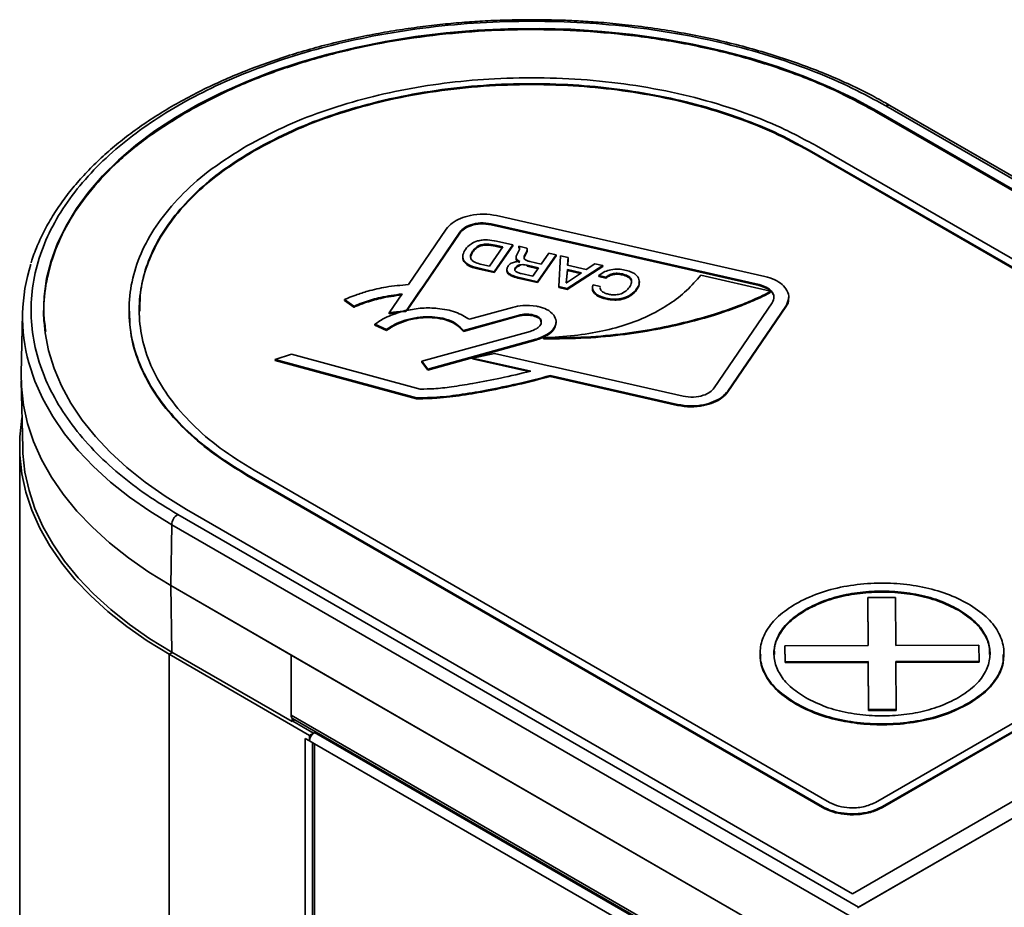
# Model space of a CAD drawing. Units: millimetres. Extents: x -1864 to 6840, y 2100 to 8255.
# Drawn here: x 4090 to 4264, y 5110 to 5267 of the extents above; entities that cross this region are included whole.
import ezdxf

# ---------------------------------------------------------------- set-up
doc = ezdxf.new("R2010")
doc.units = ezdxf.units.MM
doc.header["$LTSCALE"] = 10

msp = doc.modelspace()

# ---------------------------------------------------------------- linework, layer by layer
at = {"color": 0, "linetype": 'Continuous', "lineweight": 35}
for p, q in [((4241.541, 5250.406), (4358.839, 5182.692)), ((4241.604, 5250.602), (4241.599, 5250.373)), ((4241.604, 5250.602), (4359.04, 5182.808)), ((4363.185, 5182.206), (4243.156, 5251.498)), ((4363.637, 5182.453), (4243.906, 5251.572)), ((4131.798, 5243.712), (4131.798, 5243.548)), ((4229.662, 5243.712), (4331.132, 5185.134)), ((4229.662, 5243.712), (4229.662, 5243.548)), ((4229.662, 5243.548), (4331.132, 5184.971)), ((4332.404, 5185.869), (4230.935, 5244.447)), ((4174.549, 5232.141), (4221.83, 5221.41)), ((4158.987, 5219.966), (4165.674, 5229.773)), ((4168.068, 5229.229), (4161.747, 5219.96)), ((4168.068, 5229.066), (4161.747, 5219.796)), ((4168.068, 5229.229), (4168.068, 5229.066)), ((4220.845, 5219.964), (4173.563, 5230.696)), ((4173.563, 5230.696), (4173.563, 5230.532)), ((4220.845, 5219.801), (4173.563, 5230.532)), ((4174.51, 5227.642), (4177.377, 5226.982)), ((4170.314, 5225.7), (4169.958, 5224.862)), ((4170.314, 5225.863), (4170.314, 5225.7)), ((4171.867, 5227.005), (4171.867, 5226.842)), ((4173.278, 5223.205), (4175.633, 5226.614)), ((4177.377, 5226.982), (4174.106, 5222.246)), ((4177.377, 5226.818), (4174.106, 5222.083)), ((4175.633, 5226.614), (4174.293, 5226.923)), ((4174.293, 5226.923), (4174.293, 5226.76)), ((4175.536, 5226.474), (4174.293, 5226.76)), ((4177.377, 5226.982), (4177.377, 5226.818)), ((4178.072, 5225.131), (4178.467, 5225.924)), ((4178.476, 5226.729), (4179.871, 5226.408)), ((4178.476, 5226.729), (4178.476, 5226.566)), ((4178.561, 5226.303), (4178.476, 5226.566)), ((4179.786, 5225.712), (4179.481, 5225.106)), ((4179.786, 5225.712), (4179.786, 5225.549)), ((4179.919, 5226.018), (4179.919, 5226.201)), ((4168.575, 5224.942), (4168.575, 5224.758)), ((4168.788, 5224.208), (4168.788, 5224.045)), ((4177.979, 5224.786), (4177.979, 5224.602)), ((4178.644, 5224.023), (4178.653, 5224.036)), ((4179.481, 5224.943), (4179.395, 5224.585)), ((4179.786, 5225.549), (4179.481, 5224.943)), ((4179.481, 5225.106), (4179.481, 5224.943)), ((4180.383, 5224.053), (4182.416, 5223.585)), ((4185.035, 5225.219), (4181.763, 5220.483)), ((4185.035, 5225.056), (4181.763, 5220.32)), ((4182.416, 5223.585), (4183.749, 5225.515)), ((4183.749, 5225.515), (4185.035, 5225.219)), ((4185.035, 5225.219), (4185.035, 5225.056)), ((4185.532, 5219.615), (4185.804, 5225.042)), ((4185.804, 5225.042), (4187.177, 5224.726)), ((4187.177, 5224.726), (4187.071, 5223.374)), ((4187.177, 5224.562), (4187.084, 5223.371)), ((4187.177, 5224.726), (4187.177, 5224.562)), ((4174.106, 5222.246), (4171.238, 5222.906)), ((4171.238, 5222.906), (4171.238, 5222.743)), ((4174.106, 5222.083), (4171.238, 5222.743)), ((4171.938, 5223.514), (4173.278, 5223.205)), ((4174.106, 5222.246), (4174.106, 5222.083)), ((4176.346, 5222.652), (4176.346, 5222.468)), ((4177.891, 5222.989), (4177.891, 5222.825)), ((4178.639, 5223.462), (4178.639, 5223.299)), ((4181.958, 5222.921), (4179.925, 5223.389)), ((4179.925, 5223.389), (4179.925, 5223.226)), ((4181.86, 5222.78), (4179.925, 5223.226)), ((4180.936, 5221.442), (4181.958, 5222.921)), ((4187.016, 5222.649), (4186.812, 5220.289)), ((4187.016, 5222.485), (4186.826, 5220.286)), ((4193.264, 5223.324), (4186.993, 5219.279)), ((4193.264, 5223.161), (4186.993, 5219.116)), ((4189.532, 5222.07), (4187.016, 5222.649)), ((4187.016, 5222.649), (4187.016, 5222.485)), ((4189.35, 5221.948), (4187.016, 5222.485)), ((4187.071, 5223.374), (4190.356, 5222.618)), ((4190.356, 5222.618), (4191.891, 5223.641)), ((4191.891, 5223.641), (4193.264, 5223.324)), ((4193.264, 5223.324), (4193.264, 5223.161)), ((4176.593, 5222.05), (4176.593, 5221.886)), ((4181.763, 5220.483), (4178.27, 5221.287)), ((4178.27, 5221.287), (4178.27, 5221.124)), ((4181.763, 5220.32), (4178.27, 5221.124)), ((4178.903, 5221.91), (4180.936, 5221.442)), ((4181.763, 5220.483), (4181.763, 5220.32)), ((4186.856, 5220.279), (4189.532, 5222.07)), ((4193.82, 5221.29), (4192.567, 5221.578)), ((4192.567, 5221.578), (4192.567, 5221.415)), ((4193.82, 5221.127), (4192.567, 5221.415)), ((4193.82, 5221.29), (4193.82, 5221.127)), ((4195.17, 5221.917), (4195.17, 5221.754)), ((4196.713, 5221.846), (4196.713, 5221.683)), ((4198.279, 5220.925), (4198.279, 5220.761)), ((4199.722, 5220.348), (4199.722, 5220.532)), ((4222.821, 5218.824), (4210.562, 5221.646)), ((4161.747, 5219.96), (4160.709, 5218.437)), ((4161.747, 5219.796), (4160.709, 5218.274)), ((4161.747, 5219.96), (4161.747, 5219.796)), ((4186.993, 5219.279), (4185.532, 5219.615)), ((4185.532, 5219.615), (4185.532, 5219.452)), ((4186.993, 5219.116), (4185.532, 5219.452)), ((4186.812, 5220.289), (4186.856, 5220.279)), ((4186.993, 5219.279), (4186.993, 5219.116)), ((4191.454, 5219.432), (4191.454, 5219.249)), ((4191.568, 5219.948), (4192.821, 5219.66)), ((4192.821, 5219.66), (4192.821, 5219.496)), ((4199.236, 5219.213), (4199.236, 5219.049)), ((4220.845, 5219.964), (4220.845, 5219.801)), ((4222.821, 5218.807), (4222.821, 5218.66)), ((4149.349, 5216.144), (4147.744, 5217.325)), ((4147.744, 5217.325), (4147.744, 5217.162)), ((4149.349, 5215.981), (4147.744, 5217.162)), ((4155.596, 5214.992), (4157.868, 5218.324)), ((4160.709, 5218.437), (4158.66, 5215.432)), ((4160.709, 5218.274), (4158.783, 5215.449)), ((4160.709, 5218.437), (4160.709, 5218.274)), ((4191.813, 5218.569), (4191.813, 5218.406)), ((4193.796, 5217.605), (4193.796, 5217.442)), ((4197.181, 5217.695), (4197.181, 5217.531)), ((4226.042, 5217.571), (4226.042, 5217.755)), ((4094.73, 5215.301), (4094.73, 5213.444)), ((4109.729, 5215.484), (4109.729, 5215.301)), ((4149.349, 5216.144), (4149.349, 5215.981)), ((4158.531, 5215.243), (4158.66, 5215.432)), ((4177.327, 5215.945), (4169.749, 5213.848)), ((4212.913, 5201.739), (4223.135, 5216.731)), ((4225.53, 5216.188), (4215.307, 5201.196)), ((4225.53, 5216.025), (4215.307, 5201.032)), ((4225.53, 5216.188), (4225.53, 5216.025)), ((4090.972, 5214.9), (4090.744, 5204.266)), ((4155.596, 5214.992), (4155.596, 5214.829)), ((4158.911, 5213.839), (4158.911, 5213.676)), ((4168.695, 5211.875), (4178.356, 5214.548)), ((4168.695, 5211.711), (4178.356, 5214.385)), ((4178.356, 5214.548), (4178.356, 5214.385)), ((4180.757, 5214.68), (4180.757, 5214.516)), ((4182.257, 5213.928), (4182.257, 5213.765)), ((4182.257, 5213.765), (4182.388, 5213.232)), ((4185.027, 5213.291), (4185.027, 5213.475)), ((4153.085, 5212.971), (4155.128, 5212.06)), ((4153.085, 5212.971), (4153.085, 5212.808)), ((4153.085, 5212.808), (4155.128, 5211.896)), ((4155.128, 5212.06), (4155.128, 5211.896)), ((4180.437, 5211.724), (4161.368, 5206.448)), ((4168.127, 5212.48), (4168.695, 5211.875)), ((4168.127, 5212.48), (4168.127, 5212.317)), ((4168.127, 5212.317), (4168.695, 5211.711)), ((4168.695, 5211.875), (4168.695, 5211.711)), ((4162.397, 5205.051), (4181.467, 5210.327)), ((4162.397, 5204.888), (4181.467, 5210.164)), ((4181.467, 5210.327), (4181.467, 5210.164)), ((4182.79, 5210.587), (4182.79, 5210.424)), ((4135.517, 5206.765), (4138.395, 5207.7)), ((4160.426, 5200.008), (4135.517, 5206.765)), ((4135.517, 5206.765), (4135.517, 5206.602)), ((4160.426, 5199.845), (4135.517, 5206.602)), ((4138.395, 5207.7), (4161.094, 5201.543)), ((4170.311, 5207.026), (4174.178, 5207.817)), ((4180.56, 5204.7), (4170.311, 5207.026)), ((4170.311, 5207.026), (4170.311, 5206.863)), ((4180.202, 5204.618), (4170.311, 5206.863)), ((4174.178, 5207.817), (4183.993, 5205.59)), ((4161.368, 5206.448), (4162.397, 5205.051)), ((4161.368, 5206.448), (4161.368, 5206.284)), ((4161.368, 5206.284), (4162.397, 5204.888)), ((4162.397, 5205.051), (4162.397, 5204.888)), ((4183.993, 5205.59), (4184.873, 5205.39)), ((4184.873, 5205.39), (4207.418, 5200.274)), ((4206.433, 5198.828), (4184.005, 5203.918)), ((4184.005, 5203.918), (4184.005, 5203.755)), ((4206.433, 5198.664), (4184.005, 5203.755)), ((4090.744, 5202.983), (4090.998, 5191.145)), ((4160.664, 5200), (4160.426, 5200.008)), ((4160.426, 5200.008), (4160.426, 5199.845)), ((4160.664, 5199.837), (4160.426, 5199.845)), ((4160.664, 5200), (4160.664, 5199.837)), ((4215.307, 5201.196), (4215.307, 5201.032)), ((4206.433, 5198.828), (4206.433, 5198.664)), ((4090.455, 5191.499), (4090.455, 4703.803)), ((4130.525, 5186.482), (4231.995, 5127.904)), ((4130.525, 5186.482), (4130.525, 5186.318)), ((4130.525, 5186.318), (4231.995, 5127.741)), ((4233.268, 5128.639), (4131.798, 5187.216)), ((4359.04, 5182.808), (4237.306, 5112.533)), ((4238.2, 5110.04), (4363.641, 5182.455)), ((4363.185, 5182.206), (4238.348, 5110.139)), ((4331.132, 5180.481), (4241.329, 5128.639)), ((4238.348, 5110.139), (4118.319, 5179.431)), ((4237.306, 5112.533), (4119.871, 5180.327)), ((4242.602, 5127.904), (4332.404, 5179.746)), ((4242.602, 5127.741), (4332.404, 5179.583)), ((4117.098, 5166.886), (4117.259, 5177.615)), ((4237.284, 5108.326), (4117.259, 5177.615)), ((4117.277, 5155.149), (4117.098, 5166.886)), ((4138.311, 5154.64), (4117.098, 5166.886)), ((4237.306, 5097.491), (4117.098, 5166.886)), ((4239.989, 5164.775), (4244.875, 5164.785)), ((4240.043, 5156.312), (4239.989, 5164.775)), ((4239.989, 5164.775), (4239.989, 5164.611)), ((4240.042, 5156.312), (4239.989, 5164.611)), ((4244.875, 5164.785), (4244.93, 5156.323)), ((4229.021, 5162.686), (4229.021, 5162.523)), ((4255.971, 5162.686), (4255.971, 5162.523)), ((4225.385, 5156.281), (4240.043, 5156.312)), ((4225.403, 5153.46), (4225.385, 5156.281)), ((4225.385, 5156.281), (4225.385, 5156.117)), ((4244.93, 5156.323), (4259.589, 5156.354)), ((4259.589, 5156.354), (4259.607, 5153.533)), ((4117.383, 5155.088), (4116.815, 5154.76)), ((4141.564, 5140.473), (4116.815, 5154.76)), ((4116.815, 4688.586), (4116.815, 5154.76)), ((4138.49, 5142.903), (4117.277, 5155.149)), ((4138.311, 5154.638), (4138.311, 5154.64)), ((4138.311, 5144.025), (4138.311, 5154.64)), ((4138.311, 5154.64), (4237.448, 5097.41)), ((4220.996, 5154.927), (4220.996, 5154.744)), ((4225.403, 5153.296), (4225.385, 5156.117)), ((4263.996, 5154.744), (4263.996, 5154.927)), ((4240.062, 5153.491), (4225.403, 5153.46)), ((4225.403, 5153.46), (4225.403, 5153.296)), ((4240.062, 5153.328), (4225.403, 5153.296)), ((4240.116, 5145.029), (4240.062, 5153.491)), ((4240.062, 5153.491), (4240.062, 5153.328)), ((4240.116, 5144.866), (4240.062, 5153.328)), ((4259.607, 5153.533), (4244.948, 5153.502)), ((4244.948, 5153.502), (4245.003, 5145.039)), ((4259.607, 5153.37), (4244.949, 5153.339)), ((4259.607, 5153.533), (4259.607, 5153.37)), ((4227.293, 5146.131), (4227.293, 5145.967)), ((4257.699, 5146.131), (4257.699, 5145.967)), ((4138.311, 5144.025), (4957.989, 4670.835)), ((4245.003, 5145.039), (4240.116, 5145.029)), ((4240.116, 5145.029), (4240.116, 5144.866)), ((4245.003, 5144.876), (4240.116, 5144.866)), ((4245.003, 5145.039), (4245.003, 5144.876)), ((4138.49, 5142.903), (4138.481, 5143.508)), ((4138.991, 5143.193), (4138.49, 5142.903)), ((4138.581, 5143.43), (4958.16, 4670.297)), ((4142.271, 5140.881), (4138.629, 5142.984)), ((4141.564, 5140.473), (4142.271, 5140.881)), ((4142.633, 5141.09), (4142.271, 5140.881)), ((4142.271, 5140.868), (4142.271, 5140.881)), ((4142.412, 5140.963), (4142.633, 5141.09)), ((4142.412, 5140.963), (4955.585, 4671.528)), ((4141.564, 5139.493), (4140.786, 5139.942)), ((4140.786, 4674.748), (4140.786, 5139.942)), ((4141.564, 5139.493), (4141.564, 5140.473)), ((4141.564, 5139.493), (4142.412, 5139.003)), ((4142.061, 5139.206), (4142.061, 5019.03)), ((4953.888, 4670.548), (4142.412, 5139.003)), ((4142.412, 5139.003), (4142.412, 5018.482)), ((4231.995, 5127.904), (4231.995, 5127.741)), ((4242.602, 5127.904), (4242.602, 5127.741))]:
    msp.add_line(p, q, dxfattribs=at)
at = {"color": 0, "linetype": 'Continuous', "lineweight": 35, "flags": 128}
for points in [[(4119.871, 5180.327), (4116.096, 5182.65), (4112.587, 5185.108), (4109.358, 5187.691), (4106.422, 5190.389), (4103.792, 5193.189), (4101.478, 5196.081), (4099.49, 5199.052), (4097.835, 5202.091), (4096.521, 5205.185), (4095.553, 5208.321), (4094.935, 5211.486), (4094.67, 5214.668), (4094.759, 5217.853), (4095.2, 5221.028), (4095.994, 5224.18), (4097.135, 5227.297), (4098.62, 5230.365), (4100.442, 5233.371), (4102.595, 5236.304), (4105.068, 5239.152), (4107.853, 5241.902), (4110.937, 5244.543), (4114.308, 5247.065), (4117.951, 5249.458), (4121.853, 5251.71), (4125.997, 5253.813), (4130.365, 5255.759), (4134.941, 5257.54), (4139.705, 5259.147), (4144.637, 5260.575), (4149.718, 5261.818), (4154.926, 5262.87), (4160.241, 5263.727), (4165.639, 5264.386), (4171.1, 5264.844), (4176.6, 5265.099), (4182.117, 5265.15), (4187.629, 5264.997), (4193.112, 5264.64), (4198.544, 5264.081), (4203.904, 5263.323), (4209.168, 5262.368), (4214.315, 5261.22), (4219.324, 5259.884), (4224.175, 5258.365), (4228.847, 5256.671), (4233.321, 5254.807), (4237.58, 5252.781), (4241.604, 5250.602)], [(4117.259, 5177.615), (4113.398, 5179.988), (4109.803, 5182.497), (4106.488, 5185.131), (4103.467, 5187.88), (4100.75, 5190.733), (4098.348, 5193.679), (4096.272, 5196.706), (4094.53, 5199.802), (4093.127, 5202.956), (4092.07, 5206.154), (4092.066, 5206.169)], [(4117.098, 5166.886), (4113.228, 5169.265), (4109.624, 5171.78), (4106.3, 5174.421), (4103.271, 5177.177), (4100.547, 5180.037), (4098.14, 5182.99), (4096.058, 5186.025), (4094.311, 5189.129), (4092.905, 5192.291), (4091.846, 5195.497), (4091.137, 5198.735), (4090.782, 5201.992), (4090.744, 5204.266)], [(4117.098, 5166.886), (4113.228, 5169.265), (4109.624, 5171.78), (4106.3, 5174.421), (4103.271, 5177.177), (4100.547, 5180.037), (4098.14, 5182.99), (4096.058, 5186.025), (4094.311, 5189.129), (4092.905, 5192.291), (4091.846, 5195.497), (4091.137, 5198.735), (4090.782, 5201.992), (4090.744, 5204.266)], [(4116.815, 5154.76), (4112.945, 5157.14), (4109.341, 5159.655), (4106.018, 5162.295), (4102.988, 5165.051), (4100.264, 5167.911), (4097.857, 5170.865), (4095.776, 5173.899), (4094.028, 5177.003), (4092.622, 5180.165), (4091.563, 5183.371), (4090.854, 5186.609), (4090.499, 5189.867), (4090.499, 5193.131), (4090.854, 5196.388), (4090.882, 5196.554)], [(4117.277, 5155.149), (4113.417, 5157.522), (4109.824, 5160.03), (4106.51, 5162.663), (4103.489, 5165.411), (4100.773, 5168.263), (4098.372, 5171.208), (4096.296, 5174.235), (4094.554, 5177.33), (4093.152, 5180.483), (4092.096, 5183.68), (4091.389, 5186.909), (4091.035, 5190.157), (4090.998, 5191.145)]]:
    msp.add_lwpolyline(points, dxfattribs=at)
at = {"color": 0, "linetype": 'Continuous', "lineweight": 35}
for centre, radius, start, end in [((4243.595, 5250.894), 0.747, 65.78704, 126.01309), ((4121.496, 5214.266), 30.524, 162.28402, 195.38154), ((4119.566, 5177.485), 2.311, 122.65326, 176.76985), ((4138.904, 5143.934), 0.6, 171.33411, 237.35562), ((4143.406, 5139.41), 1.844, 122.6047, 177.39572)]:
    msp.add_arc(centre, radius, start, end, dxfattribs=at)
for points, knots in [([(4243.156, 5251.498), (4241.202, 5252.568), (4237.295, 5254.708), (4230.719, 5257.551), (4223.578, 5260.113), (4215.8, 5262.321), (4207.516, 5264.113), (4198.826, 5265.433), (4189.854, 5266.242), (4180.738, 5266.514), (4171.621, 5266.242), (4162.649, 5265.433), (4153.96, 5264.113), (4145.675, 5262.322), (4137.899, 5260.111), (4130.75, 5257.555), (4124.203, 5254.694), (4118.233, 5251.548), (4112.782, 5248.101), (4107.826, 5244.322), (4103.398, 5240.194), (4099.569, 5235.705), (4096.467, 5230.923), (4094.18, 5225.906), (4092.779, 5220.727), (4092.307, 5215.464), (4092.779, 5210.201), (4094.18, 5205.022), (4096.467, 5200.005), (4099.57, 5195.223), (4103.396, 5190.733), (4107.833, 5186.611), (4112.759, 5182.814), (4116.466, 5180.559), (4118.319, 5179.431)], [0, 0, 0, 0, 0.0291238, 0.0582487, 0.0887343, 0.119994, 0.1519014, 0.1843127, 0.2170688, 0.25, 0.2829312, 0.3156874, 0.3480987, 0.3800062, 0.4112657, 0.4417515, 0.4708748, 0.5, 0.5291233, 0.5582485, 0.5887343, 0.6199938, 0.6519013, 0.6843126, 0.7170688, 0.75, 0.7829311, 0.8156873, 0.8480986, 0.880006, 0.9112657, 0.9417513, 0.9708751, 1, 1, 1, 1]), ([(4180.738, 5266.698), (4178.889, 5266.68), (4176.302, 5266.655), (4172.499, 5266.487), (4169.282, 5266.287), (4165.468, 5265.955), (4161.497, 5265.504), (4157.381, 5264.921), (4153.191, 5264.202), (4148.972, 5263.344), (4144.761, 5262.347), (4140.589, 5261.211), (4136.481, 5259.939), (4132.46, 5258.532), (4128.547, 5256.994), (4124.758, 5255.329), (4121.11, 5253.541), (4117.617, 5251.635), (4114.293, 5249.614), (4111.148, 5247.486), (4108.195, 5245.254), (4105.443, 5242.923), (4102.901, 5240.5), (4100.58, 5237.987), (4098.486, 5235.392), (4096.63, 5232.716), (4095.011, 5229.967), (4093.671, 5227.144), (4092.83, 5225.091), (4092.523, 5223.972), (4092.483, 5223.827)], [0, 0, 0, 0, 0.0446394, 0.0624687, 0.0920762, 0.1227425, 0.1555732, 0.189769, 0.225008, 0.2610329, 0.2976614, 0.3347596, 0.372227, 0.4099878, 0.4479841, 0.4861716, 0.5245166, 0.5629938, 0.6015856, 0.6402804, 0.6790715, 0.7179578, 0.756944, 0.7960404, 0.8352645, 0.8746401, 0.9142001, 0.9539872, 0.9940551, 1, 1, 1, 1]), ([(4243.895, 5251.565), (4242.857, 5252.153), (4240.625, 5253.417), (4236.97, 5255.211), (4232.997, 5256.969), (4228.864, 5258.591), (4224.593, 5260.074), (4220.198, 5261.413), (4215.698, 5262.605), (4211.117, 5263.646), (4206.484, 5264.532), (4201.85, 5265.259), (4197.324, 5265.822), (4193.168, 5266.213), (4189.527, 5266.458), (4185.474, 5266.651), (4182.595, 5266.68), (4180.738, 5266.698)], [0, 0, 0, 0, 0.0618855, 0.133153, 0.204343, 0.2754365, 0.346407, 0.4172137, 0.4877924, 0.5580368, 0.6277525, 0.6965502, 0.7635178, 0.825888, 0.8767438, 0.9204769, 1, 1, 1, 1]), ([(4119.919, 5250.406), (4122.316, 5251.704), (4127.062, 5254.271), (4135.008, 5257.476), (4143.341, 5260.139), (4152.043, 5262.22), (4161.009, 5263.731), (4170.159, 5264.67), (4179.406, 5265.037), (4188.812, 5264.83), (4198.29, 5264.016), (4207.734, 5262.561), (4216.906, 5260.48), (4225.687, 5257.761), (4234.052, 5254.446), (4239.027, 5251.763), (4241.541, 5250.406)], [0, 0, 0, 0, 0.0729257, 0.1443511, 0.214663, 0.2841771, 0.3531468, 0.4217763, 0.490235, 0.5586727, 0.6305049, 0.7026636, 0.7753738, 0.8489166, 0.9236456, 1, 1, 1, 1]), ([(4230.935, 5244.447), (4228.666, 5245.663), (4224.18, 5248.068), (4216.573, 5250.976), (4208.576, 5253.299), (4200.222, 5254.993), (4191.636, 5256.073), (4182.918, 5256.535), (4174.417, 5256.385), (4166.233, 5255.682), (4158.436, 5254.481), (4150.864, 5252.763), (4143.615, 5250.519), (4136.708, 5247.782), (4132.601, 5245.566), (4130.526, 5244.447)], [0, 0, 0, 0, 0.0832072, 0.1645301, 0.2445226, 0.3236213, 0.4021669, 0.4804282, 0.5586349, 0.630472, 0.702636, 0.7753518, 0.8489009, 0.9236375, 1, 1, 1, 1]), ([(4131.798, 5243.712), (4134.01, 5244.897), (4138.382, 5247.241), (4145.796, 5250.076), (4153.59, 5252.34), (4161.733, 5253.992), (4170.101, 5255.044), (4178.598, 5255.494), (4186.883, 5255.348), (4194.86, 5254.663), (4202.459, 5253.492), (4209.839, 5251.818), (4216.904, 5249.63), (4223.636, 5246.962), (4227.639, 5244.803), (4229.662, 5243.712)], [0, 0, 0, 0, 0.0832083, 0.1645315, 0.2445242, 0.3236229, 0.4021676, 0.4804286, 0.5586346, 0.630471, 0.7026347, 0.7753504, 0.8488999, 0.9236368, 1, 1, 1, 1]), ([(4131.798, 5243.548), (4134.01, 5244.734), (4138.382, 5247.078), (4145.796, 5249.913), (4153.59, 5252.176), (4161.733, 5253.828), (4170.101, 5254.88), (4178.598, 5255.331), (4186.883, 5255.185), (4194.86, 5254.5), (4202.459, 5253.329), (4209.839, 5251.655), (4216.904, 5249.467), (4223.636, 5246.799), (4227.639, 5244.64), (4229.662, 5243.548)], [0, 0, 0, 0, 0.0832083, 0.1645315, 0.2445242, 0.3236229, 0.4021676, 0.4804286, 0.5586346, 0.630471, 0.7026347, 0.7753504, 0.8488999, 0.9236368, 1, 1, 1, 1]), ([(4095.076, 5211.719), (4094.938, 5212.658), (4094.539, 5215.37), (4094.967, 5219.968), (4096.336, 5225.438), (4098.867, 5230.89), (4102.469, 5236.185), (4107.179, 5241.254), (4112.921, 5246.083), (4117.57, 5248.955), (4119.919, 5250.406)], [0, 0, 0, 0, 0.0664054, 0.1917441, 0.3232993, 0.4554526, 0.5886156, 0.7233034, 0.8601637, 1, 1, 1, 1]), ([(4130.526, 5244.447), (4128.419, 5243.137), (4124.252, 5240.547), (4119.214, 5236.156), (4115.191, 5231.539), (4112.255, 5226.716), (4110.385, 5221.76), (4109.585, 5216.727), (4109.844, 5211.82), (4111.062, 5207.095), (4113.143, 5202.594), (4116.118, 5198.223), (4120.007, 5194.038), (4124.748, 5190.051), (4128.586, 5187.68), (4130.525, 5186.482)], [0, 0, 0, 0, 0.0832073, 0.1645302, 0.2445227, 0.3236217, 0.4021671, 0.4804284, 0.5586352, 0.6304722, 0.7026361, 0.775352, 0.8489008, 0.9236374, 1, 1, 1, 1]), ([(4131.798, 5187.216), (4129.744, 5188.493), (4125.684, 5191.017), (4120.773, 5195.297), (4116.852, 5199.797), (4113.991, 5204.497), (4112.168, 5209.328), (4111.388, 5214.233), (4111.641, 5219.016), (4112.828, 5223.621), (4114.856, 5228.008), (4117.757, 5232.268), (4121.547, 5236.347), (4126.167, 5240.233), (4129.908, 5242.544), (4131.798, 5243.712)], [0, 0, 0, 0, 0.0832081, 0.1645318, 0.244524, 0.3236226, 0.4021677, 0.4804284, 0.5586343, 0.6304708, 0.7026346, 0.7753503, 0.8488998, 0.9236367, 1, 1, 1, 1]), ([(4111.626, 5215.299), (4111.643, 5216.527), (4111.68, 5219.258), (4112.847, 5223.458), (4114.851, 5227.845), (4117.758, 5232.105), (4121.546, 5236.184), (4126.167, 5240.07), (4129.908, 5242.381), (4131.798, 5243.548)], [0, 0, 0, 0, 0.11733264, 0.26099522, 0.4053124, 0.55073332, 0.69782146, 0.84728456, 1, 1, 1, 1]), ([(4165.674, 5229.773), (4165.987, 5230.14), (4166.599, 5230.859), (4168.12, 5231.682), (4169.997, 5232.254), (4172.253, 5232.504), (4173.778, 5232.263), (4174.549, 5232.141)], [0, 0, 0, 0, 0.1953137, 0.382807, 0.5661743, 0.7804716, 1, 1, 1, 1]), ([(4173.563, 5230.696), (4172.951, 5230.781), (4171.737, 5230.952), (4170.045, 5230.606), (4168.762, 5230.015), (4168.303, 5229.495), (4168.068, 5229.229)], [0, 0, 0, 0, 0.2777613, 0.5507482, 0.7704442, 1, 1, 1, 1]), ([(4173.563, 5230.532), (4172.951, 5230.618), (4171.737, 5230.788), (4170.045, 5230.443), (4168.762, 5229.852), (4168.303, 5229.332), (4168.068, 5229.066)], [0, 0, 0, 0, 0.2777613, 0.5507482, 0.7704442, 1, 1, 1, 1]), ([(4169.039, 5226.157), (4169.332, 5226.529), (4169.82, 5227.148), (4170.792, 5227.521), (4171.18, 5227.67)], [0, 0, 0, 0, 0.6003917, 1, 1, 1, 1]), ([(4171.18, 5227.67), (4171.455, 5227.734), (4172.014, 5227.863), (4173.178, 5227.891), (4173.99, 5227.739), (4174.51, 5227.642)], [0, 0, 0, 0, 0.2580409, 0.5246506, 1, 1, 1, 1]), ([(4168.788, 5224.208), (4168.71, 5224.368), (4168.547, 5224.699), (4168.583, 5225.375), (4168.86, 5225.85), (4169.039, 5226.157)], [0, 0, 0, 0, 0.24898977, 0.51573018, 1, 1, 1, 1]), ([(4170.314, 5225.863), (4170.122, 5225.565), (4169.815, 5225.087), (4170.004, 5224.596), (4170.075, 5224.412)], [0, 0, 0, 0, 0.623996, 1, 1, 1, 1]), ([(4171.867, 5227.005), (4171.692, 5226.944), (4171.323, 5226.816), (4170.762, 5226.432), (4170.491, 5226.088), (4170.314, 5225.863)], [0, 0, 0, 0, 0.2372212, 0.5013779, 1, 1, 1, 1]), ([(4171.867, 5226.842), (4171.692, 5226.781), (4171.323, 5226.652), (4170.762, 5226.269), (4170.491, 5225.925), (4170.314, 5225.7)], [0, 0, 0, 0, 0.2372212, 0.5013779, 1, 1, 1, 1]), ([(4174.293, 5226.923), (4173.8, 5227.024), (4172.994, 5227.189), (4172.182, 5227.057), (4171.867, 5227.005)], [0, 0, 0, 0, 0.6114619, 1, 1, 1, 1]), ([(4174.293, 5226.76), (4173.8, 5226.861), (4172.994, 5227.026), (4172.182, 5226.893), (4171.867, 5226.842)], [0, 0, 0, 0, 0.6114619, 1, 1, 1, 1]), ([(4178.467, 5225.924), (4178.532, 5226.082), (4178.644, 5226.351), (4178.525, 5226.618), (4178.476, 5226.729)], [0, 0, 0, 0, 0.5850832, 1, 1, 1, 1]), ([(4179.871, 5226.408), (4179.897, 5226.289), (4179.947, 5226.054), (4179.839, 5225.826), (4179.786, 5225.712)], [0, 0, 0, 0, 0.5039741, 1, 1, 1, 1]), ([(4179.894, 5226.017), (4179.901, 5225.975), (4179.927, 5225.816), (4179.845, 5225.662), (4179.786, 5225.549)], [0, 0, 0, 0, 0.2660342, 1, 1, 1, 1]), ([(4168.788, 5224.045), (4168.701, 5224.205), (4168.572, 5224.438), (4168.594, 5224.681), (4168.6, 5224.758)], [0, 0, 0, 0, 0.6840175, 1, 1, 1, 1]), ([(4171.238, 5222.906), (4170.608, 5223.078), (4169.544, 5223.37), (4169.007, 5223.965), (4168.788, 5224.208)], [0, 0, 0, 0, 0.5920868, 1, 1, 1, 1]), ([(4171.238, 5222.743), (4170.608, 5222.915), (4169.544, 5223.206), (4169.007, 5223.802), (4168.788, 5224.045)], [0, 0, 0, 0, 0.5920868, 1, 1, 1, 1]), ([(4170.075, 5224.412), (4170.167, 5224.309), (4170.36, 5224.094), (4170.986, 5223.766), (4171.562, 5223.613), (4171.938, 5223.514)], [0, 0, 0, 0, 0.2394865, 0.5027983, 1, 1, 1, 1]), ([(4177.355, 5223.835), (4177.58, 5223.908), (4177.982, 5224.038), (4178.441, 5224.027), (4178.644, 5224.023)], [0, 0, 0, 0, 0.5579804, 1, 1, 1, 1]), ([(4178.653, 5224.036), (4178.5, 5224.109), (4178.205, 5224.25), (4177.993, 5224.545), (4177.96, 5224.844), (4178.033, 5225.031), (4178.072, 5225.131)], [0, 0, 0, 0, 0.2755842, 0.534132, 0.7519042, 1, 1, 1, 1]), ([(4178.653, 5223.872), (4178.502, 5223.945), (4178.208, 5224.087), (4177.997, 5224.361), (4177.992, 5224.535), (4177.99, 5224.602)], [0, 0, 0, 0, 0.3942758, 0.7641779, 1, 1, 1, 1]), ([(4179.481, 5225.106), (4179.421, 5224.97), (4179.323, 5224.751), (4179.445, 5224.539), (4179.492, 5224.458)], [0, 0, 0, 0, 0.6173123, 1, 1, 1, 1]), ([(4179.492, 5224.458), (4179.54, 5224.412), (4179.641, 5224.316), (4179.94, 5224.169), (4180.208, 5224.099), (4180.383, 5224.053)], [0, 0, 0, 0, 0.2383971, 0.5028197, 1, 1, 1, 1]), ([(4176.593, 5222.05), (4176.517, 5222.151), (4176.365, 5222.355), (4176.311, 5222.777), (4176.47, 5223.069), (4176.572, 5223.254)], [0, 0, 0, 0, 0.2660641, 0.5339886, 1, 1, 1, 1]), ([(4176.593, 5221.886), (4176.514, 5221.988), (4176.369, 5222.174), (4176.361, 5222.377), (4176.357, 5222.469)], [0, 0, 0, 0, 0.5468985, 1, 1, 1, 1]), ([(4176.572, 5223.254), (4176.68, 5223.382), (4176.87, 5223.609), (4177.208, 5223.766), (4177.355, 5223.835)], [0, 0, 0, 0, 0.56483527, 1, 1, 1, 1]), ([(4177.891, 5222.989), (4177.849, 5222.92), (4177.771, 5222.793), (4177.74, 5222.613), (4177.773, 5222.464), (4177.837, 5222.386), (4177.869, 5222.348)], [0, 0, 0, 0, 0.3286051, 0.6102461, 0.8092377, 1, 1, 1, 1]), ([(4177.891, 5222.825), (4177.847, 5222.757), (4177.77, 5222.637), (4177.759, 5222.51), (4177.755, 5222.456)], [0, 0, 0, 0, 0.5727847, 1, 1, 1, 1]), ([(4177.869, 5222.348), (4177.924, 5222.301), (4178.042, 5222.198), (4178.391, 5222.042), (4178.699, 5221.963), (4178.903, 5221.91)], [0, 0, 0, 0, 0.2253752, 0.4876687, 1, 1, 1, 1]), ([(4178.639, 5223.462), (4178.549, 5223.437), (4178.368, 5223.386), (4178.091, 5223.23), (4177.969, 5223.082), (4177.891, 5222.989)], [0, 0, 0, 0, 0.2615799, 0.5295442, 1, 1, 1, 1]), ([(4178.639, 5223.299), (4178.549, 5223.274), (4178.368, 5223.222), (4178.091, 5223.066), (4177.969, 5222.919), (4177.891, 5222.825)], [0, 0, 0, 0, 0.2615799, 0.5295442, 1, 1, 1, 1]), ([(4179.925, 5223.389), (4179.67, 5223.441), (4179.248, 5223.528), (4178.811, 5223.481), (4178.639, 5223.462)], [0, 0, 0, 0, 0.604965, 1, 1, 1, 1]), ([(4192.567, 5221.578), (4192.893, 5221.838), (4193.456, 5222.285), (4194.329, 5222.503), (4194.696, 5222.595)], [0, 0, 0, 0, 0.5793121, 1, 1, 1, 1]), ([(4194.696, 5222.595), (4195.155, 5222.652), (4195.994, 5222.756), (4196.806, 5222.602), (4197.173, 5222.532)], [0, 0, 0, 0, 0.5474631, 1, 1, 1, 1]), ([(4197.173, 5222.532), (4197.507, 5222.443), (4198.139, 5222.276), (4199.073, 5221.826), (4199.392, 5221.382), (4199.583, 5221.116)], [0, 0, 0, 0, 0.30960621, 0.58638355, 1, 1, 1, 1]), ([(4178.27, 5221.287), (4177.864, 5221.393), (4177.19, 5221.568), (4176.763, 5221.913), (4176.593, 5222.05)], [0, 0, 0, 0, 0.6011383, 1, 1, 1, 1]), ([(4178.27, 5221.124), (4177.864, 5221.229), (4177.19, 5221.405), (4176.763, 5221.749), (4176.593, 5221.886)], [0, 0, 0, 0, 0.6011383, 1, 1, 1, 1]), ([(4210.562, 5221.646), (4209.758, 5220.722), (4208.201, 5218.931), (4205.173, 5216.564), (4201.725, 5214.572), (4197.751, 5212.947), (4193.237, 5211.718), (4188.18, 5210.879), (4184.623, 5210.686), (4182.79, 5210.587)], [0, 0, 0, 0, 0.1505129, 0.2918211, 0.4270134, 0.5596062, 0.6997634, 0.8453177, 1, 1, 1, 1]), ([(4195.17, 5221.917), (4194.89, 5221.84), (4194.354, 5221.693), (4193.993, 5221.421), (4193.82, 5221.29)], [0, 0, 0, 0, 0.5198301, 1, 1, 1, 1]), ([(4195.17, 5221.754), (4194.89, 5221.677), (4194.354, 5221.529), (4193.993, 5221.257), (4193.82, 5221.127)], [0, 0, 0, 0, 0.5198301, 1, 1, 1, 1]), ([(4196.713, 5221.846), (4196.416, 5221.903), (4195.908, 5222), (4195.386, 5221.941), (4195.17, 5221.917)], [0, 0, 0, 0, 0.58445, 1, 1, 1, 1]), ([(4196.713, 5221.683), (4196.416, 5221.74), (4195.908, 5221.837), (4195.386, 5221.778), (4195.17, 5221.754)], [0, 0, 0, 0, 0.58445, 1, 1, 1, 1]), ([(4198.279, 5220.925), (4198.211, 5221.036), (4198.076, 5221.26), (4197.561, 5221.608), (4197.044, 5221.753), (4196.713, 5221.846)], [0, 0, 0, 0, 0.2631693, 0.5285915, 1, 1, 1, 1]), ([(4198.279, 5220.761), (4198.211, 5220.873), (4198.076, 5221.097), (4197.561, 5221.445), (4197.044, 5221.59), (4196.713, 5221.683)], [0, 0, 0, 0, 0.2631693, 0.5285915, 1, 1, 1, 1]), ([(4197.95, 5219.509), (4198.128, 5219.791), (4198.42, 5220.253), (4198.318, 5220.737), (4198.279, 5220.925)], [0, 0, 0, 0, 0.6119129, 1, 1, 1, 1]), ([(4199.583, 5221.116), (4199.66, 5220.779), (4199.809, 5220.128), (4199.422, 5219.511), (4199.236, 5219.213)], [0, 0, 0, 0, 0.51742407, 1, 1, 1, 1]), ([(4221.83, 5221.41), (4222.438, 5221.234), (4223.637, 5220.886), (4224.972, 5219.998), (4225.869, 5218.89), (4226.207, 5217.554), (4225.759, 5216.65), (4225.53, 5216.188)], [0, 0, 0, 0, 0.1871702, 0.3694889, 0.5520091, 0.7710951, 1, 1, 1, 1]), ([(4147.744, 5217.325), (4147.937, 5217.414), (4148.568, 5217.705), (4149.91, 5218.221), (4152.122, 5218.925), (4155.193, 5219.651), (4157.668, 5219.857), (4158.987, 5219.966)], [0, 0, 0, 0, 0.0600916, 0.1971203, 0.3924844, 0.676011, 1, 1, 1, 1]), ([(4182.79, 5210.587), (4185.301, 5210.592), (4190.142, 5210.602), (4197.055, 5211.27), (4203.257, 5212.267), (4208.695, 5213.505), (4213.315, 5214.84), (4217.057, 5216.147), (4219.808, 5217.264), (4221.587, 5218.1), (4222.467, 5218.556), (4222.776, 5218.763), (4222.815, 5218.798), (4222.825, 5218.81), (4222.827, 5218.817), (4222.827, 5218.82), (4222.825, 5218.823), (4222.822, 5218.823), (4222.821, 5218.824)], [0, 0, 0, 0, 0.17274403, 0.33302621, 0.48099888, 0.6156655, 0.73507775, 0.83652889, 0.91672751, 0.96654346, 0.99453161, 0.99809388, 0.99896276, 0.99953878, 0.99968757, 0.99980397, 0.99990099, 1, 1, 1, 1]), ([(4182.79, 5210.424), (4185.301, 5210.429), (4190.142, 5210.439), (4197.055, 5211.107), (4203.257, 5212.104), (4208.695, 5213.341), (4213.315, 5214.677), (4217.057, 5215.984), (4219.808, 5217.101), (4221.587, 5217.937), (4222.467, 5218.393), (4222.776, 5218.599), (4222.815, 5218.635), (4222.825, 5218.647), (4222.827, 5218.654), (4222.827, 5218.657), (4222.825, 5218.659), (4222.822, 5218.66), (4222.821, 5218.66)], [0, 0, 0, 0, 0.17274403, 0.33302621, 0.48099888, 0.6156655, 0.73507775, 0.83652889, 0.91672751, 0.96654346, 0.99453161, 0.99809388, 0.99896276, 0.99953878, 0.99968757, 0.99980397, 0.99990099, 1, 1, 1, 1]), ([(4191.813, 5218.569), (4191.652, 5218.811), (4191.353, 5219.259), (4191.5, 5219.73), (4191.568, 5219.948)], [0, 0, 0, 0, 0.5383835, 1, 1, 1, 1]), ([(4191.813, 5218.406), (4191.625, 5218.646), (4191.41, 5218.921), (4191.47, 5219.21), (4191.478, 5219.247)], [0, 0, 0, 0, 0.8723327, 1, 1, 1, 1]), ([(4192.831, 5219.424), (4192.822, 5219.328), (4192.802, 5219.109), (4192.983, 5218.916), (4193.085, 5218.807)], [0, 0, 0, 0, 0.4388999, 1, 1, 1, 1]), ([(4193.085, 5218.807), (4193.259, 5218.688), (4193.592, 5218.46), (4194.064, 5218.341), (4194.289, 5218.283)], [0, 0, 0, 0, 0.5224038, 1, 1, 1, 1]), ([(4196.499, 5218.367), (4196.822, 5218.527), (4197.458, 5218.844), (4197.788, 5219.29), (4197.95, 5219.509)], [0, 0, 0, 0, 0.5079645, 1, 1, 1, 1]), ([(4199.236, 5219.213), (4198.951, 5218.854), (4198.471, 5218.249), (4197.554, 5217.855), (4197.181, 5217.695)], [0, 0, 0, 0, 0.5932627, 1, 1, 1, 1]), ([(4199.236, 5219.049), (4198.951, 5218.691), (4198.471, 5218.086), (4197.554, 5217.692), (4197.181, 5217.531)], [0, 0, 0, 0, 0.5932627, 1, 1, 1, 1]), ([(4199.636, 5220.346), (4199.659, 5220.213), (4199.734, 5219.768), (4199.442, 5219.346), (4199.236, 5219.049)], [0, 0, 0, 0, 0.29697006, 1, 1, 1, 1]), ([(4223.135, 5216.731), (4223.299, 5217.097), (4223.619, 5217.812), (4223.108, 5218.813), (4222.153, 5219.57), (4221.285, 5219.832), (4220.845, 5219.964)], [0, 0, 0, 0, 0.2893208, 0.5652251, 0.7799727, 1, 1, 1, 1]), ([(4223.407, 5217.53), (4223.422, 5217.576), (4223.549, 5217.972), (4223.077, 5218.65), (4222.161, 5219.406), (4221.287, 5219.668), (4220.845, 5219.801)], [0, 0, 0, 0, 0.0485199, 0.4179094, 0.7054204, 1, 1, 1, 1]), ([(4157.868, 5218.324), (4156.595, 5218.151), (4154.291, 5217.837), (4151.637, 5217.05), (4150.132, 5216.488), (4149.512, 5216.22), (4149.378, 5216.158), (4149.349, 5216.144)], [0, 0, 0, 0, 0.415772, 0.7528659, 0.9453316, 0.9880292, 1, 1, 1, 1]), ([(4157.868, 5218.161), (4156.595, 5217.987), (4154.291, 5217.673), (4151.637, 5216.887), (4150.132, 5216.324), (4149.512, 5216.056), (4149.378, 5215.994), (4149.349, 5215.981)], [0, 0, 0, 0, 0.415772, 0.7528659, 0.9453316, 0.9880292, 1, 1, 1, 1]), ([(4193.796, 5217.605), (4193.323, 5217.736), (4192.511, 5217.959), (4192.019, 5218.389), (4191.813, 5218.569)], [0, 0, 0, 0, 0.5819291, 1, 1, 1, 1]), ([(4193.796, 5217.442), (4193.323, 5217.572), (4192.511, 5217.796), (4192.019, 5218.226), (4191.813, 5218.406)], [0, 0, 0, 0, 0.5819291, 1, 1, 1, 1]), ([(4197.181, 5217.695), (4196.898, 5217.612), (4196.335, 5217.447), (4195.144, 5217.364), (4194.319, 5217.512), (4193.796, 5217.605)], [0, 0, 0, 0, 0.27001154, 0.53730811, 1, 1, 1, 1]), ([(4197.181, 5217.531), (4196.898, 5217.448), (4196.335, 5217.283), (4195.144, 5217.201), (4194.319, 5217.349), (4193.796, 5217.442)], [0, 0, 0, 0, 0.27001154, 0.53730811, 1, 1, 1, 1]), ([(4194.289, 5218.283), (4194.511, 5218.24), (4194.932, 5218.159), (4195.719, 5218.143), (4196.205, 5218.282), (4196.499, 5218.367)], [0, 0, 0, 0, 0.3044402, 0.5790026, 1, 1, 1, 1]), ([(4226.004, 5217.568), (4226.017, 5217.52), (4226.149, 5216.999), (4225.824, 5216.488), (4225.53, 5216.025)], [0, 0, 0, 0, 0.0932557, 1, 1, 1, 1]), ([(4109.829, 5215.302), (4109.846, 5214.043), (4109.884, 5211.24), (4111.082, 5206.932), (4113.137, 5202.431), (4116.12, 5198.06), (4120.007, 5193.875), (4124.748, 5189.888), (4128.586, 5187.517), (4130.525, 5186.318)], [0, 0, 0, 0, 0.1173206, 0.2609865, 0.4053061, 0.5507297, 0.6978188, 0.8472834, 1, 1, 1, 1]), ([(4157.852, 5215.228), (4156.823, 5214.892), (4155.002, 5214.298), (4153.666, 5213.373), (4153.085, 5212.971)], [0, 0, 0, 0, 0.5650034, 1, 1, 1, 1]), ([(4157.852, 5215.228), (4157.429, 5215.203), (4156.666, 5215.158), (4155.926, 5215.044), (4155.596, 5214.992)], [0, 0, 0, 0, 0.5541834, 1, 1, 1, 1]), ([(4157.852, 5215.228), (4157.979, 5215.233), (4158.205, 5215.241), (4158.431, 5215.242), (4158.531, 5215.243)], [0, 0, 0, 0, 0.5617386, 1, 1, 1, 1]), ([(4157.882, 5215.237), (4157.877, 5215.235), (4157.866, 5215.232), (4157.856, 5215.229), (4157.852, 5215.228)], [0, 0, 0, 0, 0.5600591, 1, 1, 1, 1]), ([(4158.66, 5215.432), (4158.514, 5215.398), (4158.251, 5215.337), (4157.995, 5215.267), (4157.882, 5215.237)], [0, 0, 0, 0, 0.5576988, 1, 1, 1, 1]), ([(4169.749, 5213.848), (4168.979, 5214.314), (4167.43, 5215.25), (4164.366, 5215.828), (4161.363, 5215.906), (4159.574, 5215.592), (4158.66, 5215.432)], [0, 0, 0, 0, 0.2704036, 0.5437547, 0.7667292, 1, 1, 1, 1]), ([(4181.562, 5216.162), (4180.763, 5216.244), (4179.31, 5216.392), (4177.942, 5216.084), (4177.327, 5215.945)], [0, 0, 0, 0, 0.5499697, 1, 1, 1, 1]), ([(4181.88, 5216.099), (4181.821, 5216.112), (4181.716, 5216.134), (4181.609, 5216.153), (4181.562, 5216.162)], [0, 0, 0, 0, 0.5595715, 1, 1, 1, 1]), ([(4184.632, 5214.585), (4184.263, 5214.957), (4183.601, 5215.623), (4182.408, 5215.953), (4181.88, 5216.099)], [0, 0, 0, 0, 0.556778, 1, 1, 1, 1]), ([(4155.128, 5212.06), (4155.726, 5212.459), (4156.809, 5213.182), (4158.261, 5213.636), (4158.911, 5213.839)], [0, 0, 0, 0, 0.5521362, 1, 1, 1, 1]), ([(4155.128, 5211.896), (4155.726, 5212.295), (4156.809, 5213.018), (4158.261, 5213.473), (4158.911, 5213.676)], [0, 0, 0, 0, 0.5521362, 1, 1, 1, 1]), ([(4157.313, 5215.024), (4157.071, 5215.008), (4156.49, 5214.972), (4155.926, 5214.882), (4155.596, 5214.829)], [0, 0, 0, 0, 0.41598836, 1, 1, 1, 1]), ([(4158.911, 5213.839), (4159.628, 5214.002), (4160.992, 5214.312), (4163.133, 5214.348), (4165.129, 5214.063), (4166.939, 5213.463), (4167.738, 5212.801), (4168.127, 5212.48)], [0, 0, 0, 0, 0.2198772, 0.4183475, 0.6027617, 0.806918, 1, 1, 1, 1]), ([(4158.911, 5213.676), (4159.628, 5213.839), (4160.992, 5214.149), (4163.133, 5214.184), (4165.129, 5213.9), (4166.939, 5213.299), (4167.738, 5212.638), (4168.127, 5212.317)], [0, 0, 0, 0, 0.2198772, 0.4183475, 0.6027617, 0.806918, 1, 1, 1, 1]), ([(4178.356, 5214.548), (4178.806, 5214.645), (4179.591, 5214.814), (4180.408, 5214.72), (4180.757, 5214.68)], [0, 0, 0, 0, 0.5724609, 1, 1, 1, 1]), ([(4178.356, 5214.385), (4178.806, 5214.481), (4179.591, 5214.65), (4180.408, 5214.557), (4180.757, 5214.516)], [0, 0, 0, 0, 0.5724609, 1, 1, 1, 1]), ([(4182.257, 5213.928), (4182.354, 5213.699), (4182.552, 5213.23), (4182.105, 5212.57), (4181.389, 5212.047), (4180.761, 5211.834), (4180.437, 5211.724)], [0, 0, 0, 0, 0.2600218, 0.5311969, 0.7588578, 1, 1, 1, 1]), ([(4180.757, 5214.68), (4181.124, 5214.589), (4181.769, 5214.429), (4182.11, 5214.079), (4182.257, 5213.928)], [0, 0, 0, 0, 0.5687417, 1, 1, 1, 1]), ([(4180.757, 5214.516), (4181.124, 5214.426), (4181.769, 5214.266), (4182.11, 5213.916), (4182.257, 5213.765)], [0, 0, 0, 0, 0.5687417, 1, 1, 1, 1]), ([(4181.467, 5210.327), (4182.205, 5210.597), (4183.645, 5211.122), (4184.795, 5212.328), (4185.173, 5213.534), (4184.812, 5214.235), (4184.632, 5214.585)], [0, 0, 0, 0, 0.2937461, 0.5731357, 0.7864732, 1, 1, 1, 1]), ([(4181.467, 5210.164), (4182.199, 5210.433), (4183.627, 5210.958), (4184.832, 5212.145), (4184.956, 5212.956), (4185.007, 5213.293)], [0, 0, 0, 0, 0.3802416, 0.7418994, 1, 1, 1, 1]), ([(4184.005, 5203.918), (4182.093, 5203.429), (4178.495, 5202.508), (4173.307, 5201.412), (4168.568, 5200.61), (4164.431, 5200.063), (4161.789, 5200.019), (4160.664, 5200)], [0, 0, 0, 0, 0.2564346, 0.482437, 0.6765211, 0.8623228, 1, 1, 1, 1]), ([(4184.005, 5203.755), (4182.093, 5203.265), (4178.495, 5202.344), (4173.307, 5201.249), (4168.568, 5200.446), (4164.431, 5199.9), (4161.789, 5199.856), (4160.664, 5199.837)], [0, 0, 0, 0, 0.2564346, 0.482437, 0.6765211, 0.8623228, 1, 1, 1, 1]), ([(4161.094, 5201.543), (4161.885, 5201.553), (4163.736, 5201.578), (4166.811, 5201.96), (4170.748, 5202.571), (4175.425, 5203.481), (4178.796, 5204.281), (4180.56, 5204.7)], [0, 0, 0, 0, 0.1166153, 0.2726955, 0.4621033, 0.7186322, 1, 1, 1, 1]), ([(4207.418, 5200.274), (4208.031, 5200.188), (4209.245, 5200.018), (4210.937, 5200.363), (4212.219, 5200.954), (4212.679, 5201.474), (4212.913, 5201.739)], [0, 0, 0, 0, 0.2778824, 0.5508747, 0.7705263, 1, 1, 1, 1]), ([(4215.307, 5201.196), (4214.995, 5200.829), (4214.382, 5200.109), (4212.862, 5199.286), (4210.985, 5198.715), (4208.729, 5198.464), (4207.204, 5198.705), (4206.433, 5198.828)], [0, 0, 0, 0, 0.1953231, 0.3828185, 0.5661817, 0.7804704, 1, 1, 1, 1]), ([(4215.307, 5201.032), (4214.995, 5200.665), (4214.382, 5199.946), (4212.862, 5199.123), (4210.985, 5198.552), (4208.729, 5198.301), (4207.204, 5198.542), (4206.433, 5198.664)], [0, 0, 0, 0, 0.1953231, 0.3828185, 0.5661817, 0.7804704, 1, 1, 1, 1]), ([(4257.699, 5163.683), (4256.475, 5164.304), (4254.067, 5165.526), (4249.719, 5166.699), (4245.162, 5167.321), (4240.419, 5167.363), (4235.692, 5166.791), (4231.105, 5165.606), (4228.577, 5164.331), (4227.293, 5163.683)], [0, 0, 0, 0, 0.1443497, 0.2841838, 0.4218004, 0.5587171, 0.7027058, 0.848944, 1, 1, 1, 1]), ([(4229.021, 5162.686), (4230.105, 5163.236), (4232.24, 5164.319), (4236.093, 5165.359), (4240.132, 5165.911), (4244.336, 5165.948), (4248.526, 5165.44), (4252.592, 5164.39), (4254.833, 5163.26), (4255.971, 5162.686)], [0, 0, 0, 0, 0.144348, 0.2841804, 0.4217968, 0.5587137, 0.7027034, 0.8489431, 1, 1, 1, 1]), ([(4229.021, 5162.523), (4230.105, 5163.073), (4232.24, 5164.156), (4236.093, 5165.195), (4240.132, 5165.747), (4244.336, 5165.784), (4248.526, 5165.277), (4252.592, 5164.226), (4254.833, 5163.097), (4255.971, 5162.523)], [0, 0, 0, 0, 0.144348, 0.2841804, 0.4217968, 0.5587137, 0.7027034, 0.8489431, 1, 1, 1, 1]), ([(4227.293, 5163.683), (4226.218, 5162.977), (4224.101, 5161.587), (4222.07, 5159.077), (4220.991, 5156.446), (4220.919, 5153.708), (4221.91, 5150.979), (4223.963, 5148.331), (4226.171, 5146.872), (4227.293, 5146.131)], [0, 0, 0, 0, 0.1443487, 0.2841819, 0.4217988, 0.5587152, 0.7027039, 0.8489434, 1, 1, 1, 1]), ([(4257.699, 5146.131), (4258.774, 5146.837), (4260.891, 5148.227), (4262.922, 5150.737), (4264, 5153.368), (4264.073, 5156.106), (4263.081, 5158.835), (4261.028, 5161.483), (4258.82, 5162.942), (4257.699, 5163.683)], [0, 0, 0, 0, 0.1443491, 0.2841824, 0.4217985, 0.5587159, 0.7027042, 0.8489435, 1, 1, 1, 1]), ([(4229.02, 5147.128), (4228.067, 5147.754), (4226.191, 5148.986), (4224.391, 5151.211), (4223.435, 5153.543), (4223.371, 5155.97), (4224.25, 5158.388), (4226.069, 5160.736), (4228.026, 5162.029), (4229.021, 5162.686)], [0, 0, 0, 0, 0.144349, 0.2841816, 0.4217986, 0.5587159, 0.702705, 0.848944, 1, 1, 1, 1]), ([(4223.546, 5154.745), (4223.521, 5155.082), (4223.434, 5156.249), (4224.285, 5158.225), (4226.06, 5160.572), (4228.023, 5161.866), (4229.021, 5162.523)], [0, 0, 0, 0, 0.11732973, 0.4053412, 0.69785312, 1, 1, 1, 1]), ([(4255.971, 5162.686), (4256.924, 5162.06), (4258.8, 5160.828), (4260.601, 5158.603), (4261.557, 5156.271), (4261.621, 5153.844), (4260.742, 5151.426), (4258.922, 5149.078), (4256.965, 5147.785), (4255.971, 5147.128)], [0, 0, 0, 0, 0.1443482, 0.2841817, 0.4217978, 0.5587157, 0.7027047, 0.8489436, 1, 1, 1, 1]), ([(4255.971, 5162.523), (4256.926, 5161.897), (4258.807, 5160.664), (4260.575, 5158.44), (4261.5, 5156.438), (4261.46, 5155.194), (4261.445, 5154.743)], [0, 0, 0, 0, 0.2886617, 0.5682951, 0.8434941, 1, 1, 1, 1]), ([(4221.117, 5154.743), (4221.088, 5154.362), (4220.99, 5153.045), (4221.95, 5150.816), (4223.953, 5148.168), (4226.168, 5146.709), (4227.293, 5145.967)], [0, 0, 0, 0, 0.1173163, 0.4053309, 0.6978477, 1, 1, 1, 1]), ([(4257.699, 5145.967), (4258.776, 5146.674), (4260.898, 5148.064), (4262.893, 5150.574), (4263.936, 5152.832), (4263.891, 5154.236), (4263.875, 5154.745)], [0, 0, 0, 0, 0.2886608, 0.5682913, 0.8434879, 1, 1, 1, 1]), ([(4227.293, 5146.131), (4228.516, 5145.51), (4230.925, 5144.288), (4235.272, 5143.115), (4239.829, 5142.493), (4244.572, 5142.451), (4249.299, 5143.023), (4253.887, 5144.208), (4256.414, 5145.483), (4257.699, 5146.131)], [0, 0, 0, 0, 0.1443488, 0.284182, 0.4217979, 0.5587147, 0.7027033, 0.8489424, 1, 1, 1, 1]), ([(4227.293, 5145.967), (4228.516, 5145.346), (4230.925, 5144.124), (4235.272, 5142.952), (4239.829, 5142.329), (4244.572, 5142.287), (4249.299, 5142.86), (4253.887, 5144.045), (4256.414, 5145.32), (4257.699, 5145.967)], [0, 0, 0, 0, 0.1443488, 0.284182, 0.4217979, 0.5587147, 0.7027033, 0.8489424, 1, 1, 1, 1]), ([(4255.971, 5147.128), (4254.887, 5146.578), (4252.752, 5145.495), (4248.898, 5144.455), (4244.859, 5143.903), (4240.655, 5143.866), (4236.465, 5144.374), (4232.399, 5145.424), (4230.159, 5146.554), (4229.02, 5147.128)], [0, 0, 0, 0, 0.1443491, 0.2841821, 0.421798, 0.5587153, 0.7027036, 0.8489427, 1, 1, 1, 1]), ([(4241.329, 5128.639), (4240.651, 5128.337), (4239.317, 5127.744), (4236.929, 5127.608), (4234.819, 5127.909), (4233.791, 5128.393), (4233.268, 5128.639)], [0, 0, 0, 0, 0.2837254, 0.5579098, 0.7750055, 1, 1, 1, 1]), ([(4231.995, 5127.904), (4232.572, 5127.624), (4233.706, 5127.073), (4235.826, 5126.661), (4238.123, 5126.594), (4240.565, 5126.945), (4241.915, 5127.581), (4242.602, 5127.904)], [0, 0, 0, 0, 0.1914163, 0.3762599, 0.5590193, 0.7755857, 1, 1, 1, 1]), ([(4231.995, 5127.741), (4232.572, 5127.461), (4233.706, 5126.909), (4235.826, 5126.498), (4238.123, 5126.43), (4240.565, 5126.781), (4241.915, 5127.417), (4242.602, 5127.741)], [0, 0, 0, 0, 0.1914163, 0.3762599, 0.5590193, 0.7755857, 1, 1, 1, 1])]:
    msp.add_open_spline(points, degree=3, knots=knots, dxfattribs=at)

doc.saveas('drawing.dxf')
